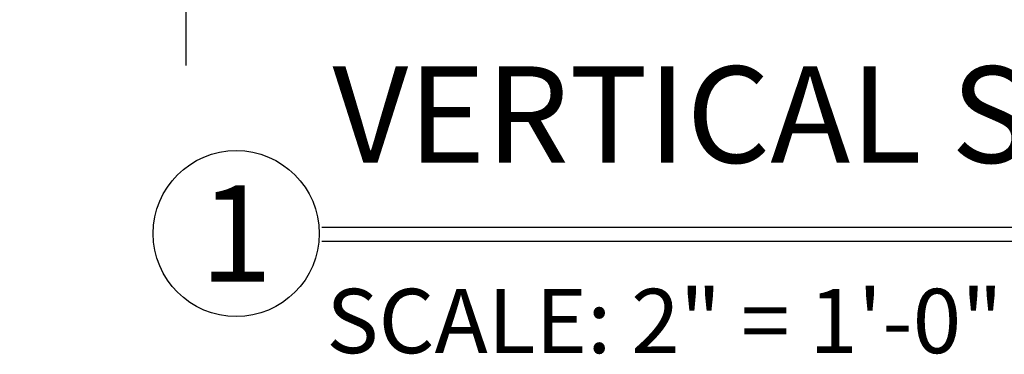
# Model space of a CAD drawing. Extents: x -590 to 468, y -116 to 140.
# Drawn here: x 29 to 38, y -112 to -109 of the extents above; entities that cross this region are included whole.
import ezdxf
from ezdxf.enums import TextEntityAlignment as Align

# ---------------------------------------------------------------- set-up
doc = ezdxf.new("R2010")
doc.units = 0
doc.header["$MEASUREMENT"] = 0
doc.header["$PDMODE"] = 2
doc.header["$PDSIZE"] = -2
doc.layers.get('DEFPOINTS').update_dxf_attribs({"linetype": 'CONTINUOUS'})
doc.layers.add('G-DETL-DIMS', color=31, linetype='CONTINUOUS')
doc.layers.add('G-DETL-TITL', color=30, linetype='CONTINUOUS')
doc.styles.add('ROMAND150', font='ROMAND.SHX', dxfattribs={"height": 0.84375})
doc.styles.get("Standard").update_dxf_attribs({"font": 'romans.shx'})
doc.dimstyles.new('DIM6', dxfattribs={"dimscale": 6, "dimtxt": 0.09375, "dimasz": 0.09375, "dimexe": 0.0625, "dimexo": 0.03125, "dimgap": 0.03125, "dimtad": 1, "dimdec": 3, "dimzin": 4, "dimdsep": 46, "dimlunit": 4, "dimtxsty": 'Standard', "dimcen": -0.0625, "dimadec": 0, "dimazin": 0, "dimtfac": 1, "dimtdec": 3, "dimtofl": 0, "dimtmove": 0, "dimatfit": 3, "dimfxl": 0.06, "dimfrac": 2, "dimtolj": 1, "dimtzin": 4, "dimarcsym": 0})

# ---------------------------------------------------------------- blocks, each defined once
blk = doc.blocks.new('*D97')
at = {"layer": 'DEFPOINTS', "color": 0, "transparency": 16777216}
for p in [(30.8261, -107.8053), (32.2173, -107.8053), (31.099, -108.3053)]:
    blk.add_point(p, dxfattribs=at)
at = {"layer": 'G-DETL-DIMS', "color": 0, "lineweight": -2, "transparency": 16777216}
for p, q in [((30.8261, -107.2428), (30.8261, -102.1803)), ((32.0298, -107.8053), (30.4511, -107.8053)), ((30.9115, -108.3053), (30.4511, -108.3053)), ((30.8261, -108.8678), (30.8261, -109.4303))]:
    blk.add_line(p, q, dxfattribs=at)
at = {"layer": 'G-DETL-DIMS', "color": 0, "transparency": 16777216}
for points in [[(30.7324, -107.2428), (30.9199, -107.2428), (30.8261, -107.8053)], [(30.7324, -108.8678), (30.9199, -108.8678), (30.8261, -108.3053)]]:
    blk.add_solid(points, dxfattribs=at)
at = {"layer": 'G-DETL-DIMS', "color": 0, "transparency": 16777216, "insert": (30.2101, -104.4303), "char_height": 0.5625, "attachment_point": 5, "rotation": 90}
blk.add_mtext('\\A1;1/2" [13]', dxfattribs=at)

msp = doc.modelspace()

# ---------------------------------------------------------------- linework, layer by layer
at = {"layer": 'G-DETL-TITL'}
for p, q in [((32.0147, -110.843), (44.2966, -110.843)), ((32.0147, -110.9658), (44.2469, -110.9658))]:
    msp.add_line(p, q, dxfattribs=at)
msp.add_circle((31.2664, -110.8999), 0.7265, dxfattribs=at)

# ---------------------------------------------------------------- texts
at = {"layer": 'G-DETL-TITL', "style": 'ROMAND150'}
msp.add_text('1', height=0.8438, dxfattribs=at).set_placement((31.2664, -110.8999), align=Align.MIDDLE_CENTER)
at = {"layer": 'G-DETL-TITL'}
msp.add_text('SCALE: 2" = 1\'-0"', height=0.5625, dxfattribs=at).set_placement((32.0553, -111.9459))
at = {"layer": 'G-DETL-TITL', "insert": (32.1095, -110.5445), "char_height": 0.84375, "attachment_point": 7, "style": 'ROMAND150'}
msp.add_mtext('VERTICAL SECTION', dxfattribs=at)

# ---------------------------------------------------------------- dimensions: what is measured, and where the dimension line sits
at = {"layer": 'G-DETL-DIMS'}
dim = msp.add_linear_dim(base=(30.8261, -107.8053), p1=(31.099, -108.3053), p2=(32.2173, -107.8053), angle=90, dimstyle='DIM6', dxfattribs=at)
dim.commit()
dim.dimension.update_dxf_attribs({"geometry": '*D97', "text_midpoint": (30.8261, -104.4303), "dimtype": 160})

doc.saveas('drawing.dxf')
